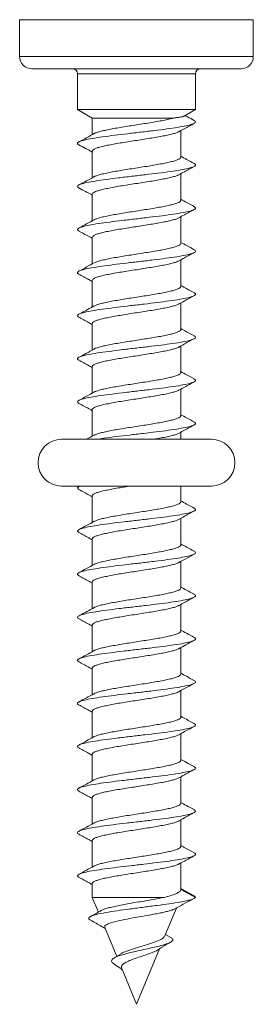
# Model space of a CAD drawing. Units: millimetres. Extents: x -1285 to 1414, y -1261 to 1289.
# Drawn here: x 86 to 95, y 49 to 89 of the extents above; entities that cross this region are included whole.
import ezdxf

# ---------------------------------------------------------------- set-up
doc = ezdxf.new("R2010")
doc.units = ezdxf.units.MM

msp = doc.modelspace()

# ---------------------------------------------------------------- linework, layer by layer
at = {"color": 7, "linetype": 'Continuous', "lineweight": 18}
for p, q in [((85.634, 89.492), (85.634, 87.996)), ((95.134, 89.492), (85.634, 89.492)), ((95.134, 87.996), (95.134, 89.492)), ((85.634, 87.996), (95.134, 87.996)), ((94.634, 87.496), (86.134, 87.496)), ((87.984, 87.296), (87.984, 85.842)), ((92.784, 87.296), (87.984, 87.296)), ((92.784, 85.842), (92.784, 87.296)), ((87.984, 85.842), (88.584, 85.496)), ((87.984, 85.842), (92.784, 85.842)), ((92.325, 85.577), (92.784, 85.842)), ((88.584, 85.496), (88.584, 84.822)), ((88.584, 85.496), (91.89, 85.496)), ((92.184, 83.907), (92.184, 84.986)), ((88.584, 84.151), (88.584, 83.072)), ((92.184, 82.158), (92.184, 83.236)), ((88.584, 82.401), (88.584, 81.322)), ((92.184, 80.408), (92.184, 81.486)), ((88.584, 80.651), (88.584, 79.572)), ((92.184, 78.657), (92.184, 79.736)), ((88.584, 78.901), (88.584, 77.822)), ((92.184, 76.908), (92.184, 77.986)), ((88.584, 77.151), (88.584, 76.072)), ((92.184, 75.158), (92.184, 76.236)), ((88.584, 75.401), (88.584, 74.322)), ((92.184, 73.407), (92.184, 74.486)), ((88.584, 73.651), (88.584, 72.572)), ((93.434, 72.446), (87.334, 72.446)), ((92.184, 72.446), (92.184, 72.736)), ((87.334, 70.546), (93.434, 70.546)), ((88.076, 70.546), (88.04, 70.527)), ((92.184, 69.907), (92.184, 70.546)), ((88.584, 70.151), (88.584, 69.072)), ((92.184, 68.157), (92.184, 69.236)), ((88.584, 68.401), (88.584, 67.322)), ((92.184, 66.408), (92.184, 67.486)), ((88.584, 66.651), (88.584, 65.569)), ((92.184, 64.657), (92.184, 65.736)), ((88.584, 64.901), (88.584, 63.822)), ((92.184, 62.907), (92.184, 63.986)), ((88.584, 63.151), (88.584, 62.072)), ((92.184, 61.158), (92.184, 62.241)), ((88.584, 61.401), (88.584, 60.322)), ((92.184, 59.407), (92.184, 60.486)), ((88.584, 59.651), (88.584, 58.572)), ((92.184, 57.657), (92.184, 58.736)), ((88.584, 57.901), (88.584, 56.822)), ((92.184, 55.908), (92.184, 56.986)), ((88.584, 56.151), (88.584, 55.072)), ((92.184, 54.157), (92.184, 55.236)), ((88.584, 54.401), (88.584, 53.841)), ((92.784, 53.841), (92.184, 54.154)), ((88.584, 53.841), (88.834, 53.239)), ((88.584, 53.841), (91.527, 53.841)), ((91.525, 52.249), (92.005, 53.408)), ((89.093, 52.614), (89.578, 51.442)), ((91.779, 52.21), (91.56, 52.335)), ((90.384, 49.496), (91.319, 51.752)), ((89.755, 51.551), (89.478, 51.381)), ((89.784, 50.945), (90.384, 49.496))]:
    msp.add_line(p, q, dxfattribs=at)
for centre, radius, start, end in [((86.134, 87.996), 0.5, 180, 270), ((94.634, 87.996), 0.5, 270, 0), ((87.784, 87.296), 0.2, 0, 90), ((92.984, 87.296), 0.2, 90, 180), ((87.334, 71.496), 0.95, 90, 270), ((93.434, 71.496), 0.95, 270, 90)]:
    msp.add_arc(centre, radius, start, end, dxfattribs=at)
for points, knots in [([(92.726, 85.403), (92.636, 85.451), (92.515, 85.516), (92.394, 85.582), (92.363, 85.599)], [0, 0, 0, 0, 0.744136, 1, 1, 1, 1]), ([(92.71, 85.403), (92.732, 85.394), (92.801, 85.363), (92.786, 85.31), (92.665, 85.246), (92.419, 85.182), (92.066, 85.118), (91.626, 85.054), (91.119, 84.99), (90.573, 84.926), (90.018, 84.862), (89.481, 84.798), (88.993, 84.733), (88.577, 84.669), (88.258, 84.605), (88.047, 84.541), (87.973, 84.477), (87.977, 84.432), (88.041, 84.408), (88.048, 84.406)], [0, 0, 0, 0, 0.029089, 0.093313, 0.157528, 0.221741, 0.28595, 0.350163, 0.414381, 0.47861, 0.542854, 0.60711, 0.671366, 0.735617, 0.799848, 0.86407, 0.928282, 0.992494, 1, 1, 1, 1]), ([(91.89, 85.496), (91.83, 85.48), (91.709, 85.448), (91.479, 85.401), (91.218, 85.354), (90.935, 85.306), (90.633, 85.258), (90.326, 85.211), (90.019, 85.163), (89.724, 85.116), (89.447, 85.068), (89.199, 85.021), (88.982, 84.973), (88.812, 84.926), (88.704, 84.889), (88.673, 84.868), (88.665, 84.863)], [0, 0, 0, 0, 0.074059, 0.150266, 0.224324, 0.300531, 0.374588, 0.450793, 0.524849, 0.601052, 0.675107, 0.751309, 0.825364, 0.901567, 0.975624, 1, 1, 1, 1]), ([(92.323, 85.58), (92.316, 85.575), (92.296, 85.562), (92.203, 85.542), (92.066, 85.518), (91.949, 85.503), (91.89, 85.496)], [0, 0, 0, 0, 0.175437, 0.487995, 0.741012, 1, 1, 1, 1]), ([(92.106, 84.943), (92.18, 84.984), (92.386, 85.098), (92.594, 85.209), (92.728, 85.281)], [0, 0, 0, 0, 0.358786, 1, 1, 1, 1]), ([(88.666, 84.867), (88.563, 84.81), (88.355, 84.696), (88.147, 84.584), (88.042, 84.527)], [0, 0, 0, 0, 0.497458, 1, 1, 1, 1]), ([(88.591, 84.151), (88.59, 84.159), (88.586, 84.183), (88.637, 84.222), (88.738, 84.27), (88.891, 84.318), (89.084, 84.365), (89.318, 84.413), (89.581, 84.46), (89.869, 84.508), (90.17, 84.555), (90.479, 84.603), (90.783, 84.65), (91.078, 84.698), (91.351, 84.745), (91.597, 84.793), (91.808, 84.84), (91.974, 84.888), (92.073, 84.923), (92.101, 84.942), (92.105, 84.945)], [0, 0, 0, 0, 0.030779, 0.089814, 0.15056, 0.209594, 0.270339, 0.329371, 0.390115, 0.449146, 0.509889, 0.568922, 0.629664, 0.688698, 0.749443, 0.808478, 0.869224, 0.928259, 0.989006, 1, 1, 1, 1]), ([(88.041, 84.406), (88.129, 84.36), (88.251, 84.295), (88.425, 84.203), (88.518, 84.153), (88.568, 84.125), (88.584, 84.115)], [0, 0, 0, 0, 0.522382, 0.729443, 0.909964, 1, 1, 1, 1]), ([(92.723, 83.651), (92.73, 83.649), (92.793, 83.625), (92.795, 83.58), (92.719, 83.516), (92.506, 83.452), (92.186, 83.388), (91.768, 83.324), (91.279, 83.259), (90.742, 83.195), (90.186, 83.131), (89.641, 83.067), (89.135, 83.003), (88.696, 82.939), (88.344, 82.875), (88.1, 82.811), (87.982, 82.747), (87.968, 82.695), (88.038, 82.664), (88.059, 82.655)], [0, 0, 0, 0, 0.007123, 0.071414, 0.135711, 0.200016, 0.264335, 0.328671, 0.393013, 0.457341, 0.521659, 0.585962, 0.650259, 0.714549, 0.778841, 0.843133, 0.907433, 0.971742, 1, 1, 1, 1]), ([(92.178, 83.907), (92.179, 83.898), (92.181, 83.873), (92.126, 83.832), (92.021, 83.785), (91.864, 83.737), (91.667, 83.69), (91.431, 83.642), (91.166, 83.595), (90.876, 83.547), (90.575, 83.499), (90.265, 83.452), (89.962, 83.404), (89.668, 83.357), (89.397, 83.309), (89.153, 83.261), (88.946, 83.214), (88.784, 83.166), (88.689, 83.133), (88.664, 83.114), (88.661, 83.112)], [0, 0, 0, 0, 0.035431, 0.094388, 0.155055, 0.214011, 0.274677, 0.333632, 0.394297, 0.45325, 0.513915, 0.57287, 0.633535, 0.692492, 0.753159, 0.812116, 0.872784, 0.931742, 0.99241, 1, 1, 1, 1]), ([(92.73, 83.651), (92.626, 83.707), (92.443, 83.805), (92.262, 83.904), (92.184, 83.947)], [0, 0, 0, 0, 0.568278, 1, 1, 1, 1]), ([(88.59, 82.401), (88.588, 82.405), (88.582, 82.426), (88.623, 82.463), (88.715, 82.511), (88.857, 82.558), (89.045, 82.606), (89.27, 82.653), (89.529, 82.701), (89.811, 82.749), (90.112, 82.796), (90.418, 82.843), (90.726, 82.891), (91.022, 82.938), (91.301, 82.986), (91.552, 83.034), (91.771, 83.081), (91.945, 83.129), (92.058, 83.166), (92.093, 83.188), (92.102, 83.195)], [0, 0, 0, 0, 0.018374, 0.079118, 0.138151, 0.198897, 0.25793, 0.318676, 0.37771, 0.438454, 0.497488, 0.558232, 0.617264, 0.678008, 0.737038, 0.797781, 0.856811, 0.917553, 0.976585, 1, 1, 1, 1]), ([(92.104, 83.191), (92.179, 83.233), (92.387, 83.348), (92.596, 83.46), (92.73, 83.532)], [0, 0, 0, 0, 0.360961, 1, 1, 1, 1]), ([(88.666, 83.117), (88.563, 83.06), (88.356, 82.946), (88.147, 82.834), (88.042, 82.778)], [0, 0, 0, 0, 0.497474, 1, 1, 1, 1]), ([(88.041, 82.656), (88.132, 82.608), (88.258, 82.542), (88.441, 82.446), (88.53, 82.398), (88.574, 82.373), (88.584, 82.367)], [0, 0, 0, 0, 0.552337, 0.76375, 0.943611, 1, 1, 1, 1]), ([(92.18, 82.158), (92.179, 82.145), (92.176, 82.117), (92.11, 82.073), (91.993, 82.026), (91.83, 81.978), (91.624, 81.93), (91.383, 81.883), (91.111, 81.835), (90.82, 81.788), (90.514, 81.74), (90.208, 81.693), (89.903, 81.645), (89.615, 81.597), (89.347, 81.55), (89.111, 81.503), (88.911, 81.455), (88.755, 81.408), (88.69, 81.377), (88.659, 81.362)], [0, 0, 0, 0, 0.046096, 0.106743, 0.165681, 0.226328, 0.285268, 0.345917, 0.404858, 0.465509, 0.52445, 0.585102, 0.644043, 0.704693, 0.763634, 0.824284, 0.883223, 0.943872, 1, 1, 1, 1]), ([(92.733, 81.899), (92.629, 81.955), (92.445, 82.054), (92.263, 82.154), (92.184, 82.197)], [0, 0, 0, 0, 0.566713, 1, 1, 1, 1]), ([(92.722, 81.899), (92.748, 81.883), (92.81, 81.845), (92.754, 81.785), (92.584, 81.721), (92.294, 81.657), (91.905, 81.593), (91.435, 81.529), (90.91, 81.465), (90.357, 81.401), (89.806, 81.337), (89.285, 81.273), (88.822, 81.209), (88.442, 81.145), (88.162, 81.08), (88.005, 81.016), (87.96, 80.958), (88.026, 80.921), (88.053, 80.906)], [0, 0, 0, 0, 0.050286, 0.114829, 0.179372, 0.243893, 0.308404, 0.372903, 0.437399, 0.501891, 0.566387, 0.630887, 0.695397, 0.759921, 0.824458, 0.888999, 0.953536, 1, 1, 1, 1]), ([(92.105, 81.442), (92.18, 81.484), (92.388, 81.599), (92.598, 81.711), (92.732, 81.783)], [0, 0, 0, 0, 0.360447, 1, 1, 1, 1]), ([(88.665, 81.366), (88.562, 81.31), (88.356, 81.196), (88.148, 81.084), (88.043, 81.028)], [0, 0, 0, 0, 0.4976129, 1, 1, 1, 1]), ([(88.587, 80.651), (88.586, 80.653), (88.578, 80.67), (88.612, 80.704), (88.692, 80.751), (88.827, 80.799), (89.005, 80.847), (89.224, 80.894), (89.476, 80.942), (89.756, 80.989), (90.052, 81.037), (90.36, 81.085), (90.666, 81.132), (90.967, 81.18), (91.248, 81.227), (91.507, 81.275), (91.731, 81.322), (91.916, 81.37), (92.043, 81.411), (92.087, 81.436), (92.104, 81.445)], [0, 0, 0, 0, 0.007694, 0.066683, 0.127383, 0.186371, 0.247069, 0.306057, 0.366757, 0.425747, 0.486448, 0.545439, 0.606141, 0.665133, 0.725835, 0.784826, 0.845527, 0.904517, 0.965217, 1, 1, 1, 1]), ([(88.04, 80.906), (88.189, 80.827), (88.371, 80.729), (88.552, 80.629), (88.584, 80.611)], [0, 0, 0, 0, 0.817889, 1, 1, 1, 1]), ([(92.183, 80.408), (92.179, 80.392), (92.17, 80.361), (92.091, 80.314), (91.966, 80.266), (91.793, 80.219), (91.581, 80.171), (91.332, 80.124), (91.057, 80.076), (90.761, 80.028), (90.456, 79.981), (90.147, 79.933), (89.847, 79.886), (89.56, 79.838), (89.3, 79.791), (89.069, 79.743), (88.879, 79.696), (88.738, 79.652), (88.686, 79.624), (88.663, 79.612)], [0, 0, 0, 0, 0.0584492, 0.1173885, 0.1780368, 0.2369759, 0.2976245, 0.3565635, 0.417212, 0.4761498, 0.536797, 0.5957334, 0.6563785, 0.7153148, 0.7759594, 0.8348961, 0.8955414, 0.9544796, 1, 1, 1, 1]), ([(92.735, 80.148), (92.63, 80.204), (92.446, 80.303), (92.264, 80.404), (92.184, 80.447)], [0, 0, 0, 0, 0.566122, 1, 1, 1, 1]), ([(92.718, 80.149), (92.739, 80.139), (92.804, 80.108), (92.781, 80.055), (92.65, 79.991), (92.394, 79.927), (92.034, 79.863), (91.586, 79.799), (91.075, 79.735), (90.528, 79.671), (89.973, 79.606), (89.439, 79.542), (88.956, 79.478), (88.547, 79.414), (88.237, 79.35), (88.035, 79.286), (87.973, 79.222), (87.979, 79.179), (88.04, 79.157), (88.041, 79.157)], [0, 0, 0, 0, 0.029755, 0.094351, 0.15894, 0.223528, 0.288115, 0.352708, 0.417306, 0.481919, 0.54655, 0.611189, 0.675815, 0.740432, 0.805034, 0.869628, 0.934215, 0.998803, 1, 1, 1, 1]), ([(92.108, 79.694), (92.183, 79.735), (92.391, 79.85), (92.6, 79.963), (92.734, 80.035)], [0, 0, 0, 0, 0.358643, 1, 1, 1, 1]), ([(88.665, 79.616), (88.562, 79.56), (88.356, 79.446), (88.148, 79.335), (88.044, 79.278)], [0, 0, 0, 0, 0.497757, 1, 1, 1, 1]), ([(88.586, 78.901), (88.59, 78.916), (88.597, 78.946), (88.674, 78.993), (88.796, 79.04), (88.968, 79.088), (89.178, 79.135), (89.426, 79.183), (89.699, 79.23), (89.995, 79.278), (90.299, 79.325), (90.609, 79.373), (90.909, 79.42), (91.197, 79.468), (91.458, 79.515), (91.691, 79.563), (91.883, 79.61), (92.027, 79.655), (92.082, 79.683), (92.107, 79.696)], [0, 0, 0, 0, 0.055962, 0.114884, 0.175516, 0.234437, 0.295068, 0.353988, 0.414618, 0.473537, 0.534164, 0.593084, 0.653713, 0.712633, 0.773263, 0.832186, 0.892817, 0.95174, 1, 1, 1, 1]), ([(88.04, 79.157), (88.173, 79.085), (88.355, 78.987), (88.536, 78.887), (88.584, 78.861)], [0, 0, 0, 0, 0.731304, 1, 1, 1, 1]), ([(92.728, 78.398), (92.736, 78.395), (92.797, 78.37), (92.793, 78.325), (92.706, 78.261), (92.484, 78.196), (92.155, 78.132), (91.731, 78.068), (91.237, 78.004), (90.697, 77.94), (90.141, 77.876), (89.599, 77.812), (89.097, 77.748), (88.664, 77.684), (88.32, 77.62), (88.085, 77.556), (87.978, 77.492), (87.97, 77.442), (88.038, 77.413), (88.055, 77.406)], [0, 0, 0, 0, 0.009064, 0.073666, 0.138277, 0.202898, 0.267533, 0.332181, 0.396831, 0.461462, 0.526079, 0.590686, 0.65529, 0.719888, 0.784489, 0.849093, 0.913708, 0.978334, 1, 1, 1, 1]), ([(92.181, 78.657), (92.182, 78.655), (92.19, 78.636), (92.154, 78.602), (92.072, 78.555), (91.935, 78.507), (91.756, 78.46), (91.534, 78.412), (91.282, 78.365), (91.001, 78.317), (90.704, 78.27), (90.396, 78.222), (90.09, 78.175), (89.789, 78.127), (89.509, 78.079), (89.252, 78.032), (89.029, 77.984), (88.846, 77.937), (88.721, 77.896), (88.678, 77.871), (88.663, 77.862)], [0, 0, 0, 0, 0.0101514, 0.0690431, 0.1296424, 0.1885334, 0.2491312, 0.3080204, 0.3686184, 0.4275063, 0.4881028, 0.5469928, 0.60759, 0.666482, 0.7270817, 0.7859738, 0.8465744, 0.9054664, 0.9660664, 1, 1, 1, 1]), ([(92.736, 78.397), (92.631, 78.454), (92.447, 78.553), (92.264, 78.653), (92.184, 78.697)], [0, 0, 0, 0, 0.566692, 1, 1, 1, 1]), ([(92.114, 77.946), (92.187, 77.987), (92.394, 78.102), (92.602, 78.214), (92.736, 78.286)], [0, 0, 0, 0, 0.3561, 1, 1, 1, 1]), ([(88.664, 77.866), (88.574, 77.816), (88.368, 77.703), (88.16, 77.591), (88.043, 77.528)], [0, 0, 0, 0, 0.437145, 1, 1, 1, 1]), ([(88.589, 77.151), (88.59, 77.162), (88.592, 77.19), (88.655, 77.233), (88.769, 77.281), (88.931, 77.328), (89.136, 77.376), (89.375, 77.423), (89.646, 77.471), (89.936, 77.519), (90.241, 77.566), (90.548, 77.614), (90.853, 77.661), (91.142, 77.709), (91.411, 77.756), (91.648, 77.803), (91.851, 77.851), (92.005, 77.899), (92.092, 77.931), (92.112, 77.947), (92.113, 77.947)], [0, 0, 0, 0, 0.043521, 0.104043, 0.162861, 0.223385, 0.282205, 0.342729, 0.401548, 0.462072, 0.52089, 0.581413, 0.64023, 0.700753, 0.759568, 0.82009, 0.878905, 0.939426, 0.998242, 1, 1, 1, 1]), ([(88.04, 77.406), (88.173, 77.335), (88.356, 77.237), (88.536, 77.137), (88.584, 77.111)], [0, 0, 0, 0, 0.730906, 1, 1, 1, 1]), ([(92.179, 76.908), (92.18, 76.902), (92.186, 76.881), (92.143, 76.843), (92.049, 76.796), (91.905, 76.748), (91.715, 76.7), (91.489, 76.653), (91.228, 76.605), (90.946, 76.558), (90.644, 76.51), (90.338, 76.463), (90.03, 76.415), (89.735, 76.368), (89.456, 76.32), (89.207, 76.273), (88.99, 76.225), (88.817, 76.178), (88.706, 76.14), (88.672, 76.118), (88.662, 76.111)], [0, 0, 0, 0, 0.020796, 0.081343, 0.140183, 0.200729, 0.259571, 0.320118, 0.378961, 0.439512, 0.498354, 0.558904, 0.617748, 0.678297, 0.737139, 0.797688, 0.856529, 0.917076, 0.975916, 1, 1, 1, 1]), ([(92.737, 76.647), (92.632, 76.703), (92.448, 76.802), (92.264, 76.903), (92.184, 76.947)], [0, 0, 0, 0, 0.566637, 1, 1, 1, 1]), ([(92.727, 76.647), (92.753, 76.629), (92.81, 76.59), (92.744, 76.53), (92.565, 76.466), (92.266, 76.402), (91.869, 76.338), (91.394, 76.274), (90.866, 76.21), (90.312, 76.146), (89.762, 76.082), (89.245, 76.018), (88.787, 75.953), (88.415, 75.889), (88.144, 75.825), (87.998, 75.761), (87.962, 75.704), (88.03, 75.669), (88.056, 75.655)], [0, 0, 0, 0, 0.053135, 0.117795, 0.18245, 0.247085, 0.31171, 0.376326, 0.440941, 0.505554, 0.570172, 0.634796, 0.699434, 0.764089, 0.828752, 0.893408, 0.958055, 1, 1, 1, 1]), ([(92.112, 76.196), (92.186, 76.237), (92.394, 76.352), (92.602, 76.464), (92.736, 76.536)], [0, 0, 0, 0, 0.359049, 1, 1, 1, 1]), ([(88.662, 76.115), (88.552, 76.054), (88.346, 75.941), (88.138, 75.829), (88.042, 75.778)], [0, 0, 0, 0, 0.5359958, 1, 1, 1, 1]), ([(88.591, 75.401), (88.59, 75.409), (88.587, 75.434), (88.64, 75.474), (88.743, 75.521), (88.897, 75.569), (89.092, 75.616), (89.327, 75.664), (89.591, 75.712), (89.88, 75.759), (90.181, 75.807), (90.49, 75.855), (90.794, 75.902), (91.089, 75.95), (91.361, 75.997), (91.606, 76.045), (91.815, 76.092), (91.98, 76.14), (92.078, 76.175), (92.106, 76.195), (92.111, 76.198)], [0, 0, 0, 0, 0.03285, 0.091623, 0.1521, 0.210872, 0.271348, 0.330121, 0.390598, 0.449371, 0.50985, 0.568625, 0.629106, 0.687881, 0.748361, 0.807135, 0.867615, 0.926388, 0.986866, 1, 1, 1, 1]), ([(88.041, 75.656), (88.174, 75.584), (88.356, 75.487), (88.536, 75.387), (88.584, 75.361)], [0, 0, 0, 0, 0.731882, 1, 1, 1, 1]), ([(92.737, 74.897), (92.633, 74.953), (92.448, 75.052), (92.264, 75.153), (92.184, 75.197)], [0, 0, 0, 0, 0.567333, 1, 1, 1, 1]), ([(92.721, 74.897), (92.743, 74.886), (92.806, 74.854), (92.775, 74.8), (92.633, 74.736), (92.369, 74.672), (92, 74.608), (91.547, 74.543), (91.032, 74.479), (90.483, 74.415), (89.928, 74.351), (89.397, 74.287), (88.919, 74.223), (88.518, 74.159), (88.216, 74.095), (88.029, 74.031), (87.959, 73.968), (88.016, 73.926), (88.045, 73.905)], [0, 0, 0, 0, 0.033397, 0.09801, 0.162617, 0.227225, 0.291834, 0.356451, 0.421076, 0.485717, 0.550373, 0.615031, 0.679671, 0.7443, 0.808916, 0.873528, 0.938134, 1, 1, 1, 1]), ([(92.178, 75.158), (92.179, 75.149), (92.182, 75.124), (92.128, 75.084), (92.025, 75.036), (91.871, 74.989), (91.675, 74.941), (91.44, 74.893), (91.177, 74.846), (90.887, 74.798), (90.586, 74.751), (90.277, 74.703), (89.973, 74.656), (89.678, 74.609), (89.407, 74.561), (89.162, 74.513), (88.953, 74.466), (88.789, 74.418), (88.691, 74.383), (88.664, 74.364), (88.659, 74.361)], [0, 0, 0, 0, 0.0331538, 0.0919972, 0.1525472, 0.2113904, 0.2719393, 0.3307822, 0.3913317, 0.4501728, 0.5107211, 0.5695627, 0.630109, 0.6889486, 0.7494938, 0.8083345, 0.8688818, 0.9277237, 0.9882728, 1, 1, 1, 1]), ([(88.59, 73.651), (88.589, 73.656), (88.582, 73.678), (88.625, 73.715), (88.719, 73.763), (88.863, 73.81), (89.052, 73.858), (89.279, 73.905), (89.539, 73.953), (89.822, 74), (90.123, 74.048), (90.43, 74.095), (90.738, 74.143), (91.032, 74.19), (91.311, 74.238), (91.56, 74.285), (91.778, 74.333), (91.951, 74.38), (92.064, 74.419), (92.099, 74.442), (92.11, 74.449)], [0, 0, 0, 0, 0.020474, 0.080894, 0.139611, 0.200031, 0.258747, 0.319166, 0.377881, 0.438298, 0.497012, 0.557428, 0.616142, 0.676559, 0.735274, 0.795692, 0.854409, 0.914828, 0.973546, 1, 1, 1, 1]), ([(92.112, 74.446), (92.187, 74.487), (92.394, 74.602), (92.603, 74.714), (92.737, 74.786)], [0, 0, 0, 0, 0.360961, 1, 1, 1, 1]), ([(88.663, 74.365), (88.56, 74.309), (88.353, 74.195), (88.145, 74.083), (88.041, 74.027)], [0, 0, 0, 0, 0.49772, 1, 1, 1, 1]), ([(88.042, 73.905), (88.158, 73.843), (88.339, 73.746), (88.519, 73.647), (88.584, 73.61)], [0, 0, 0, 0, 0.636378, 1, 1, 1, 1]), ([(92.179, 73.407), (92.179, 73.396), (92.177, 73.368), (92.113, 73.325), (91.999, 73.277), (91.837, 73.23), (91.632, 73.182), (91.392, 73.135), (91.121, 73.087), (90.831, 73.04), (90.526, 72.992), (90.219, 72.945), (89.914, 72.897), (89.625, 72.849), (89.356, 72.802), (89.12, 72.754), (88.916, 72.706), (88.764, 72.659), (88.676, 72.627), (88.656, 72.611), (88.656, 72.611)], [0, 0, 0, 0, 0.043822, 0.1043807, 0.1632319, 0.2237889, 0.2826388, 0.3431948, 0.4020452, 0.4626004, 0.5214518, 0.5820081, 0.6408617, 0.7014199, 0.7602736, 0.8208321, 0.8796849, 0.9402446, 0.9990968, 1, 1, 1, 1]), ([(92.737, 73.147), (92.632, 73.204), (92.447, 73.303), (92.263, 73.404), (92.184, 73.447)], [0, 0, 0, 0, 0.569698, 1, 1, 1, 1]), ([(92.726, 73.147), (92.737, 73.143), (92.8, 73.117), (92.791, 73.069), (92.693, 73.005), (92.461, 72.941), (92.124, 72.877), (91.693, 72.813), (91.194, 72.749), (90.652, 72.685), (90.096, 72.621), (89.558, 72.557), (89.098, 72.498), (88.861, 72.461), (88.762, 72.446)], [0, 0, 0, 0, 0.019722, 0.111064, 0.202423, 0.293801, 0.385196, 0.476598, 0.567995, 0.659364, 0.750716, 0.842056, 0.933393, 1, 1, 1, 1]), ([(92.114, 72.697), (92.189, 72.738), (92.396, 72.853), (92.604, 72.965), (92.737, 73.036)], [0, 0, 0, 0, 0.360776, 1, 1, 1, 1]), ([(88.663, 72.615), (88.56, 72.559), (88.457, 72.502), (88.354, 72.446), (88.354, 72.446)], [0, 0, 0, 0, 0.999207, 1, 1, 1, 1]), ([(91.061, 72.446), (91.127, 72.457), (91.287, 72.484), (91.515, 72.526), (91.739, 72.574), (91.922, 72.622), (92.05, 72.663), (92.095, 72.69), (92.113, 72.7)], [0, 0, 0, 0, 0.130696, 0.315234, 0.505123, 0.689656, 0.879541, 1, 1, 1, 1]), ([(88.096, 70.546), (88.063, 70.533), (87.978, 70.498), (87.965, 70.451), (88.034, 70.417), (88.059, 70.404)], [0, 0, 0, 0, 0.282684, 0.735177, 1, 1, 1, 1]), ([(88.044, 70.405), (88.192, 70.325), (88.373, 70.228), (88.552, 70.129), (88.584, 70.111)], [0, 0, 0, 0, 0.820027, 1, 1, 1, 1]), ([(88.585, 70.151), (88.59, 70.166), (88.598, 70.197), (88.677, 70.244), (88.802, 70.292), (88.975, 70.339), (89.187, 70.386), (89.436, 70.434), (89.71, 70.482), (89.941, 70.519), (90.077, 70.54), (90.113, 70.546)], [0, 0, 0, 0, 0.1170477, 0.2356103, 0.3576109, 0.4761719, 0.59817, 0.7167327, 0.8387312, 0.9572975, 1, 1, 1, 1]), ([(92.719, 69.648), (92.744, 69.635), (92.807, 69.601), (92.768, 69.545), (92.616, 69.481), (92.343, 69.416), (91.966, 69.352), (91.507, 69.288), (90.988, 69.224), (90.437, 69.16), (89.884, 69.096), (89.356, 69.032), (88.884, 68.968), (88.49, 68.904), (88.196, 68.84), (88.019, 68.776), (87.959, 68.714), (88.021, 68.673), (88.05, 68.654)], [0, 0, 0, 0, 0.040074, 0.104528, 0.168977, 0.233428, 0.297882, 0.362347, 0.426825, 0.491314, 0.555813, 0.62031, 0.684785, 0.74925, 0.813704, 0.878156, 0.942605, 1, 1, 1, 1]), ([(92.181, 69.907), (92.182, 69.905), (92.191, 69.888), (92.156, 69.854), (92.076, 69.806), (91.941, 69.759), (91.763, 69.711), (91.543, 69.663), (91.292, 69.616), (91.011, 69.569), (90.715, 69.521), (90.407, 69.474), (90.101, 69.426), (89.8, 69.378), (89.519, 69.331), (89.261, 69.283), (89.037, 69.236), (88.852, 69.188), (88.724, 69.147), (88.679, 69.121), (88.662, 69.112)], [0, 0, 0, 0, 0.007944, 0.066822, 0.127407, 0.186285, 0.246871, 0.305748, 0.366333, 0.425209, 0.485793, 0.544668, 0.605251, 0.664125, 0.724708, 0.783583, 0.844166, 0.903044, 0.963628, 1, 1, 1, 1]), ([(92.735, 69.648), (92.63, 69.705), (92.446, 69.804), (92.263, 69.904), (92.184, 69.947)], [0, 0, 0, 0, 0.573023, 1, 1, 1, 1]), ([(88.589, 68.401), (88.59, 68.413), (88.593, 68.441), (88.659, 68.485), (88.775, 68.533), (88.938, 68.58), (89.144, 68.628), (89.385, 68.675), (89.656, 68.723), (89.947, 68.77), (90.253, 68.818), (90.56, 68.865), (90.864, 68.913), (91.152, 68.96), (91.421, 69.008), (91.656, 69.055), (91.858, 69.103), (92.01, 69.151), (92.096, 69.183), (92.116, 69.199), (92.117, 69.2)], [0, 0, 0, 0, 0.045568, 0.105889, 0.164512, 0.224833, 0.283454, 0.343775, 0.402394, 0.462713, 0.521332, 0.581651, 0.640269, 0.700588, 0.759208, 0.819527, 0.878149, 0.93847, 0.997091, 1, 1, 1, 1]), ([(92.118, 69.199), (92.191, 69.24), (92.396, 69.353), (92.602, 69.464), (92.735, 69.535)], [0, 0, 0, 0, 0.357186, 1, 1, 1, 1]), ([(88.663, 69.115), (88.56, 69.059), (88.353, 68.945), (88.144, 68.833), (88.04, 68.776)], [0, 0, 0, 0, 0.497508, 1, 1, 1, 1]), ([(88.044, 68.655), (88.177, 68.583), (88.358, 68.486), (88.537, 68.387), (88.584, 68.361)], [0, 0, 0, 0, 0.733965, 1, 1, 1, 1]), ([(92.179, 68.157), (92.18, 68.152), (92.187, 68.131), (92.145, 68.095), (92.054, 68.047), (91.911, 68), (91.723, 67.952), (91.498, 67.905), (91.238, 67.857), (90.956, 67.81), (90.655, 67.762), (90.349, 67.715), (90.041, 67.667), (89.746, 67.619), (89.466, 67.572), (89.216, 67.524), (88.997, 67.476), (88.823, 67.429), (88.709, 67.391), (88.674, 67.369), (88.663, 67.362)], [0, 0, 0, 0, 0.018614, 0.079233, 0.138144, 0.198764, 0.257673, 0.31829, 0.377199, 0.437817, 0.496727, 0.557347, 0.616259, 0.676879, 0.735791, 0.796412, 0.855325, 0.915946, 0.974858, 1, 1, 1, 1]), ([(92.733, 67.899), (92.627, 67.956), (92.444, 68.054), (92.262, 68.155), (92.184, 68.197)], [0, 0, 0, 0, 0.575863, 1, 1, 1, 1]), ([(92.718, 67.9), (92.735, 67.893), (92.801, 67.864), (92.788, 67.814), (92.678, 67.75), (92.437, 67.686), (92.092, 67.622), (91.654, 67.558), (91.151, 67.494), (90.607, 67.43), (90.051, 67.366), (89.514, 67.302), (89.021, 67.237), (88.601, 67.173), (88.275, 67.109), (88.058, 67.045), (87.973, 66.981), (87.976, 66.934), (88.042, 66.909), (88.053, 66.905)], [0, 0, 0, 0, 0.021362, 0.085774, 0.150201, 0.214644, 0.279096, 0.343541, 0.407977, 0.472396, 0.536807, 0.60121, 0.665614, 0.730017, 0.794426, 0.858843, 0.923274, 0.987722, 1, 1, 1, 1]), ([(92.115, 67.447), (92.189, 67.488), (92.379, 67.594), (92.572, 67.697), (92.69, 67.761)], [0, 0, 0, 0, 0.3872723, 1, 1, 1, 1]), ([(88.664, 67.366), (88.561, 67.309), (88.354, 67.195), (88.145, 67.083), (88.04, 67.027)], [0, 0, 0, 0, 0.497442, 1, 1, 1, 1]), ([(88.591, 66.651), (88.59, 66.66), (88.588, 66.685), (88.643, 66.726), (88.748, 66.773), (88.904, 66.821), (89.1, 66.868), (89.337, 66.916), (89.601, 66.964), (89.891, 67.011), (90.192, 67.058), (90.502, 67.106), (90.805, 67.154), (91.099, 67.201), (91.37, 67.249), (91.614, 67.296), (91.822, 67.344), (91.985, 67.392), (92.082, 67.427), (92.109, 67.446), (92.114, 67.45)], [0, 0, 0, 0, 0.034965, 0.093598, 0.153931, 0.212567, 0.272903, 0.331538, 0.391874, 0.450511, 0.510847, 0.569482, 0.629818, 0.688451, 0.748787, 0.80742, 0.867752, 0.926385, 0.986718, 1, 1, 1, 1]), ([(88.043, 66.905), (88.176, 66.834), (88.357, 66.736), (88.537, 66.637), (88.584, 66.611)], [0, 0, 0, 0, 0.734068, 1, 1, 1, 1]), ([(92.178, 66.408), (92.179, 66.399), (92.182, 66.376), (92.131, 66.336), (92.03, 66.288), (91.877, 66.241), (91.683, 66.193), (91.449, 66.145), (91.187, 66.098), (90.898, 66.05), (90.598, 66.003), (90.288, 65.955), (89.984, 65.908), (89.689, 65.86), (89.417, 65.813), (89.17, 65.765), (88.96, 65.718), (88.794, 65.67), (88.693, 65.634), (88.664, 65.614), (88.659, 65.61)], [0, 0, 0, 0, 0.0309221, 0.0896991, 0.1501801, 0.2089592, 0.2694431, 0.3282229, 0.3887078, 0.447488, 0.5079726, 0.5667523, 0.6272362, 0.6860153, 0.7464989, 0.8052768, 0.8657581, 0.9245349, 0.9850165, 1, 1, 1, 1]), ([(92.73, 66.151), (92.625, 66.207), (92.443, 66.305), (92.261, 66.405), (92.184, 66.447)], [0, 0, 0, 0, 0.577182, 1, 1, 1, 1]), ([(92.727, 66.151), (92.73, 66.15), (92.791, 66.127), (92.796, 66.084), (92.727, 66.02), (92.523, 65.956), (92.208, 65.892), (91.797, 65.827), (91.311, 65.763), (90.777, 65.699), (90.222, 65.635), (89.675, 65.571), (89.166, 65.507), (88.72, 65.443), (88.364, 65.379), (88.111, 65.315), (87.986, 65.251), (87.966, 65.197), (88.035, 65.166), (88.058, 65.155)], [0, 0, 0, 0, 0.002783, 0.067197, 0.131593, 0.195976, 0.260348, 0.324714, 0.389076, 0.453441, 0.517807, 0.582182, 0.646569, 0.71097, 0.775381, 0.839792, 0.904183, 0.968562, 1, 1, 1, 1]), ([(92.113, 65.696), (92.187, 65.737), (92.391, 65.85), (92.598, 65.962), (92.731, 66.033)], [0, 0, 0, 0, 0.362054, 1, 1, 1, 1]), ([(88.659, 65.613), (88.649, 65.607), (88.628, 65.596), (88.583, 65.568), (88.524, 65.534), (88.451, 65.493), (88.364, 65.446), (88.214, 65.368), (88.114, 65.315), (88.041, 65.277)], [0, 0, 0, 0, 0.112079, 0.211448, 0.304457, 0.400484, 0.509981, 0.6421, 1, 1, 1, 1]), ([(88.59, 64.901), (88.589, 64.907), (88.583, 64.929), (88.628, 64.967), (88.724, 65.014), (88.869, 65.062), (89.06, 65.109), (89.288, 65.157), (89.549, 65.205), (89.833, 65.252), (90.135, 65.3), (90.441, 65.347), (90.749, 65.395), (91.043, 65.442), (91.321, 65.49), (91.569, 65.537), (91.785, 65.585), (91.956, 65.632), (92.067, 65.671), (92.101, 65.693), (92.111, 65.7)], [0, 0, 0, 0, 0.022659, 0.08303, 0.141698, 0.202067, 0.260734, 0.321102, 0.379769, 0.440138, 0.498807, 0.559177, 0.617846, 0.678219, 0.736889, 0.79726, 0.85593, 0.916302, 0.974971, 1, 1, 1, 1]), ([(88.041, 65.156), (88.175, 65.084), (88.357, 64.987), (88.537, 64.887), (88.584, 64.861)], [0, 0, 0, 0, 0.734316, 1, 1, 1, 1]), ([(92.716, 64.402), (92.744, 64.386), (92.808, 64.348), (92.761, 64.289), (92.598, 64.225), (92.316, 64.161), (91.932, 64.097), (91.467, 64.033), (90.944, 63.969), (90.392, 63.905), (89.839, 63.841), (89.315, 63.777), (88.848, 63.713), (88.462, 63.648), (88.177, 63.584), (88.01, 63.52), (87.96, 63.461), (88.024, 63.423), (88.052, 63.406)], [0, 0, 0, 0, 0.049125, 0.113407, 0.177688, 0.241972, 0.306261, 0.370563, 0.434882, 0.49921, 0.563534, 0.627851, 0.692151, 0.756441, 0.820723, 0.885005, 0.949286, 1, 1, 1, 1]), ([(92.179, 64.657), (92.179, 64.646), (92.178, 64.619), (92.116, 64.577), (92.004, 64.529), (91.844, 64.482), (91.64, 64.434), (91.402, 64.386), (91.132, 64.339), (90.842, 64.291), (90.537, 64.244), (90.23, 64.196), (89.925, 64.148), (89.636, 64.101), (89.366, 64.053), (89.128, 64.006), (88.923, 63.958), (88.768, 63.911), (88.677, 63.877), (88.655, 63.86), (88.653, 63.858)], [0, 0, 0, 0, 0.041443, 0.101752, 0.160362, 0.220672, 0.27928, 0.33959, 0.398197, 0.458505, 0.517111, 0.577418, 0.636023, 0.69633, 0.754937, 0.815244, 0.873852, 0.934162, 0.992771, 1, 1, 1, 1]), ([(92.728, 64.402), (92.623, 64.459), (92.441, 64.556), (92.26, 64.655), (92.184, 64.697)], [0, 0, 0, 0, 0.578059, 1, 1, 1, 1]), ([(92.113, 63.946), (92.203, 63.996), (92.407, 64.109), (92.613, 64.219), (92.727, 64.281)], [0, 0, 0, 0, 0.443384, 1, 1, 1, 1]), ([(88.657, 63.862), (88.555, 63.806), (88.351, 63.694), (88.144, 63.583), (88.041, 63.527)], [0, 0, 0, 0, 0.498201, 1, 1, 1, 1]), ([(88.589, 63.151), (88.587, 63.154), (88.579, 63.173), (88.616, 63.208), (88.7, 63.255), (88.839, 63.303), (89.019, 63.35), (89.242, 63.398), (89.496, 63.445), (89.778, 63.493), (90.074, 63.54), (90.383, 63.588), (90.689, 63.635), (90.989, 63.683), (91.268, 63.73), (91.524, 63.778), (91.746, 63.825), (91.928, 63.873), (92.052, 63.914), (92.095, 63.94), (92.111, 63.949)], [0, 0, 0, 0, 0.012037, 0.070734, 0.131133, 0.18983, 0.25023, 0.308926, 0.369325, 0.428019, 0.488417, 0.54711, 0.607506, 0.6662, 0.726596, 0.78529, 0.845687, 0.904384, 0.964783, 1, 1, 1, 1]), ([(88.041, 63.406), (88.174, 63.334), (88.356, 63.237), (88.536, 63.137), (88.584, 63.111)], [0, 0, 0, 0, 0.734338, 1, 1, 1, 1]), ([(92.182, 62.907), (92.179, 62.893), (92.172, 62.863), (92.098, 62.817), (91.977, 62.77), (91.807, 62.722), (91.598, 62.675), (91.351, 62.627), (91.079, 62.58), (90.783, 62.532), (90.479, 62.485), (90.17, 62.437), (89.869, 62.39), (89.581, 62.342), (89.318, 62.295), (89.084, 62.247), (88.891, 62.199), (88.739, 62.153), (88.679, 62.122), (88.65, 62.107)], [0, 0, 0, 0, 0.053681, 0.112212, 0.17244, 0.230971, 0.291198, 0.349728, 0.409954, 0.468487, 0.528716, 0.587249, 0.64748, 0.706012, 0.766244, 0.824777, 0.885007, 0.94354, 1, 1, 1, 1]), ([(92.727, 62.652), (92.622, 62.709), (92.441, 62.806), (92.26, 62.905), (92.184, 62.947)], [0, 0, 0, 0, 0.578047, 1, 1, 1, 1]), ([(92.711, 62.653), (92.733, 62.643), (92.802, 62.612), (92.784, 62.559), (92.663, 62.495), (92.413, 62.431), (92.059, 62.367), (91.616, 62.303), (91.108, 62.239), (90.562, 62.174), (90.007, 62.11), (89.472, 62.046), (88.984, 61.982), (88.571, 61.918), (88.253, 61.854), (88.045, 61.79), (87.972, 61.726), (87.977, 61.682), (88.038, 61.659), (88.042, 61.657)], [0, 0, 0, 0, 0.029791, 0.094177, 0.158579, 0.222996, 0.287418, 0.351823, 0.416216, 0.480597, 0.544973, 0.609342, 0.673713, 0.738086, 0.802467, 0.866859, 0.931264, 0.995684, 1, 1, 1, 1]), ([(92.065, 62.173), (92.088, 62.187), (92.138, 62.215), (92.229, 62.266), (92.336, 62.324), (92.514, 62.418), (92.638, 62.484), (92.727, 62.531)], [0, 0, 0, 0, 0.115548, 0.246463, 0.393239, 0.563472, 1, 1, 1, 1]), ([(88.655, 62.111), (88.553, 62.055), (88.348, 61.942), (88.141, 61.831), (88.037, 61.775)], [0, 0, 0, 0, 0.498038, 1, 1, 1, 1]), ([(88.584, 61.401), (88.59, 61.417), (88.6, 61.448), (88.681, 61.496), (88.808, 61.543), (88.982, 61.591), (89.195, 61.638), (89.446, 61.686), (89.72, 61.734), (90.017, 61.781), (90.322, 61.829), (90.632, 61.877), (90.931, 61.924), (91.217, 61.972), (91.477, 62.019), (91.707, 62.066), (91.894, 62.114), (92.015, 62.15), (92.055, 62.171), (92.064, 62.176)], [0, 0, 0, 0, 0.061953, 0.122424, 0.184649, 0.245121, 0.307347, 0.367822, 0.430049, 0.490522, 0.55275, 0.613224, 0.67545, 0.735923, 0.798148, 0.858619, 0.920844, 0.981314, 1, 1, 1, 1]), ([(88.038, 61.658), (88.172, 61.586), (88.355, 61.488), (88.536, 61.388), (88.584, 61.361)], [0, 0, 0, 0, 0.732791, 1, 1, 1, 1]), ([(92.726, 60.903), (92.621, 60.959), (92.44, 61.057), (92.26, 61.155), (92.184, 61.197)], [0, 0, 0, 0, 0.5778287, 1, 1, 1, 1]), ([(92.717, 60.903), (92.726, 60.9), (92.792, 60.875), (92.796, 60.829), (92.715, 60.765), (92.501, 60.7), (92.178, 60.636), (91.76, 60.572), (91.269, 60.508), (90.732, 60.444), (90.176, 60.38), (89.632, 60.316), (89.127, 60.252), (88.687, 60.188), (88.339, 60.124), (88.095, 60.06), (87.982, 59.995), (87.967, 59.945), (88.033, 59.916), (88.05, 59.909)], [0, 0, 0, 0, 0.0105583, 0.0750188, 0.1394588, 0.2038872, 0.2683061, 0.3327221, 0.3971355, 0.4615517, 0.5259734, 0.5904063, 0.6548547, 0.7193137, 0.7837738, 0.8482283, 0.9126637, 0.9770884, 1, 1, 1, 1]), ([(92.182, 61.158), (92.183, 61.156), (92.191, 61.139), (92.158, 61.106), (92.08, 61.058), (91.947, 61.011), (91.771, 60.963), (91.552, 60.915), (91.301, 60.868), (91.022, 60.82), (90.726, 60.773), (90.418, 60.725), (90.112, 60.678), (89.811, 60.63), (89.529, 60.583), (89.27, 60.535), (89.045, 60.488), (88.858, 60.44), (88.723, 60.397), (88.673, 60.369), (88.652, 60.357)], [0, 0, 0, 0, 0.005715, 0.06423, 0.124441, 0.182958, 0.24317, 0.301689, 0.361903, 0.420422, 0.480637, 0.539154, 0.599368, 0.657884, 0.718097, 0.776612, 0.836824, 0.895339, 0.95555, 1, 1, 1, 1]), ([(88.588, 59.651), (88.59, 59.664), (88.594, 59.692), (88.662, 59.737), (88.78, 59.784), (88.944, 59.832), (89.152, 59.879), (89.394, 59.927), (89.667, 59.974), (89.958, 60.022), (90.264, 60.07), (90.571, 60.117), (90.875, 60.165), (91.163, 60.212), (91.43, 60.26), (91.665, 60.307), (91.863, 60.355), (92.018, 60.401), (92.081, 60.432), (92.112, 60.447)], [0, 0, 0, 0, 0.047951, 0.108507, 0.167354, 0.227908, 0.286755, 0.347309, 0.406154, 0.466708, 0.525557, 0.586111, 0.644961, 0.705517, 0.764367, 0.824924, 0.883773, 0.94433, 1, 1, 1, 1]), ([(92.112, 60.446), (92.169, 60.478), (92.373, 60.591), (92.579, 60.701), (92.728, 60.781)], [0, 0, 0, 0, 0.2788363, 1, 1, 1, 1]), ([(88.655, 60.361), (88.552, 60.304), (88.346, 60.191), (88.139, 60.08), (88.035, 60.024)], [0, 0, 0, 0, 0.497932, 1, 1, 1, 1]), ([(88.035, 59.909), (88.169, 59.837), (88.353, 59.739), (88.535, 59.638), (88.584, 59.611)], [0, 0, 0, 0, 0.730966, 1, 1, 1, 1]), ([(92.179, 59.407), (92.181, 59.403), (92.188, 59.383), (92.148, 59.347), (92.058, 59.299), (91.917, 59.251), (91.731, 59.204), (91.507, 59.156), (91.248, 59.109), (90.967, 59.061), (90.667, 59.014), (90.36, 58.967), (90.052, 58.919), (89.756, 58.871), (89.476, 58.824), (89.225, 58.776), (89.004, 58.728), (88.828, 58.681), (88.708, 58.64), (88.669, 58.616), (88.654, 58.607)], [0, 0, 0, 0, 0.016295, 0.076512, 0.135032, 0.195249, 0.253768, 0.313985, 0.372503, 0.432718, 0.491236, 0.55145, 0.609967, 0.67018, 0.728698, 0.788913, 0.847433, 0.907649, 0.96617, 1, 1, 1, 1]), ([(92.725, 59.153), (92.621, 59.21), (92.44, 59.307), (92.26, 59.406), (92.184, 59.447)], [0, 0, 0, 0, 0.577756, 1, 1, 1, 1]), ([(92.717, 59.154), (92.746, 59.135), (92.809, 59.095), (92.753, 59.034), (92.579, 58.97), (92.288, 58.906), (91.897, 58.842), (91.426, 58.778), (90.9, 58.714), (90.346, 58.65), (89.795, 58.586), (89.275, 58.521), (88.814, 58.457), (88.435, 58.393), (88.158, 58.329), (88.003, 58.265), (87.961, 58.209), (88.024, 58.173), (88.049, 58.16)], [0, 0, 0, 0, 0.055693, 0.120154, 0.184614, 0.24908, 0.313554, 0.378042, 0.442548, 0.507059, 0.571556, 0.636042, 0.700514, 0.76498, 0.829439, 0.8939, 0.958361, 1, 1, 1, 1]), ([(92.109, 58.694), (92.183, 58.735), (92.388, 58.849), (92.596, 58.96), (92.729, 59.032)], [0, 0, 0, 0, 0.357663, 1, 1, 1, 1]), ([(88.655, 58.61), (88.552, 58.554), (88.346, 58.441), (88.138, 58.329), (88.034, 58.273)], [0, 0, 0, 0, 0.497758, 1, 1, 1, 1]), ([(88.591, 57.901), (88.59, 57.911), (88.589, 57.936), (88.646, 57.978), (88.752, 58.025), (88.91, 58.073), (89.108, 58.12), (89.346, 58.168), (89.611, 58.215), (89.902, 58.263), (90.204, 58.31), (90.513, 58.358), (90.816, 58.405), (91.11, 58.453), (91.38, 58.5), (91.622, 58.548), (91.829, 58.595), (91.989, 58.643), (92.082, 58.677), (92.106, 58.694), (92.108, 58.696)], [0, 0, 0, 0, 0.037364, 0.096325, 0.156997, 0.215958, 0.276629, 0.33559, 0.396261, 0.455222, 0.515891, 0.57485, 0.635518, 0.694476, 0.755143, 0.814103, 0.874772, 0.933733, 0.994404, 1, 1, 1, 1]), ([(88.034, 58.16), (88.168, 58.088), (88.351, 57.989), (88.535, 57.888), (88.584, 57.861)], [0, 0, 0, 0, 0.728245, 1, 1, 1, 1]), ([(92.178, 57.657), (92.179, 57.65), (92.183, 57.627), (92.134, 57.587), (92.035, 57.54), (91.884, 57.492), (91.691, 57.445), (91.459, 57.397), (91.197, 57.35), (90.909, 57.302), (90.609, 57.255), (90.299, 57.207), (89.995, 57.16), (89.699, 57.112), (89.426, 57.064), (89.179, 57.017), (88.967, 56.969), (88.799, 56.922), (88.693, 56.884), (88.661, 56.862), (88.653, 56.856)], [0, 0, 0, 0, 0.028586, 0.087084, 0.14728, 0.205777, 0.265971, 0.324469, 0.384663, 0.443162, 0.503358, 0.561859, 0.622056, 0.680556, 0.740755, 0.799255, 0.859452, 0.917952, 0.978148, 1, 1, 1, 1]), ([(92.725, 57.403), (92.621, 57.459), (92.44, 57.557), (92.26, 57.655), (92.184, 57.697)], [0, 0, 0, 0, 0.57659, 1, 1, 1, 1]), ([(92.709, 57.404), (92.734, 57.392), (92.804, 57.358), (92.779, 57.304), (92.647, 57.24), (92.388, 57.176), (92.026, 57.112), (91.576, 57.047), (91.065, 56.983), (90.517, 56.919), (89.962, 56.855), (89.43, 56.791), (88.947, 56.727), (88.541, 56.663), (88.231, 56.599), (88.038, 56.535), (87.958, 56.472), (88.011, 56.43), (88.037, 56.41)], [0, 0, 0, 0, 0.03602, 0.100541, 0.165076, 0.229623, 0.294169, 0.358694, 0.423207, 0.487711, 0.55221, 0.616707, 0.681206, 0.745708, 0.810223, 0.87475, 0.93929, 1, 1, 1, 1]), ([(92.106, 56.943), (92.181, 56.984), (92.387, 57.098), (92.595, 57.21), (92.728, 57.281)], [0, 0, 0, 0, 0.360785, 1, 1, 1, 1]), ([(88.654, 56.86), (88.551, 56.804), (88.344, 56.69), (88.136, 56.578), (88.032, 56.522)], [0, 0, 0, 0, 0.497588, 1, 1, 1, 1]), ([(88.591, 56.151), (88.589, 56.157), (88.584, 56.18), (88.631, 56.218), (88.728, 56.266), (88.876, 56.313), (89.068, 56.361), (89.297, 56.408), (89.559, 56.456), (89.843, 56.504), (90.146, 56.551), (90.452, 56.599), (90.76, 56.646), (91.054, 56.694), (91.331, 56.742), (91.578, 56.789), (91.793, 56.837), (91.961, 56.884), (92.067, 56.92), (92.098, 56.941), (92.105, 56.945)], [0, 0, 0, 0, 0.024982, 0.085655, 0.144618, 0.205291, 0.264257, 0.324932, 0.383897, 0.444574, 0.50354, 0.564216, 0.623181, 0.683857, 0.742823, 0.803497, 0.862461, 0.923134, 0.982097, 1, 1, 1, 1]), ([(88.033, 56.41), (88.167, 56.339), (88.351, 56.24), (88.534, 56.138), (88.584, 56.111)], [0, 0, 0, 0, 0.7266245, 1, 1, 1, 1]), ([(92.714, 55.653), (92.728, 55.648), (92.795, 55.621), (92.795, 55.573), (92.702, 55.509), (92.479, 55.445), (92.147, 55.381), (91.722, 55.317), (91.227, 55.253), (90.687, 55.189), (90.131, 55.125), (89.589, 55.061), (89.088, 54.997), (88.655, 54.933), (88.315, 54.868), (88.081, 54.804), (87.979, 54.74), (87.968, 54.692), (88.032, 54.666), (88.044, 54.661)], [0, 0, 0, 0, 0.01575, 0.080339, 0.14491, 0.209471, 0.274025, 0.338578, 0.40313, 0.467688, 0.532251, 0.59683, 0.661426, 0.726028, 0.79062, 0.855202, 0.919768, 0.984327, 1, 1, 1, 1]), ([(92.179, 55.908), (92.179, 55.897), (92.179, 55.871), (92.119, 55.828), (92.009, 55.781), (91.85, 55.733), (91.648, 55.685), (91.411, 55.638), (91.142, 55.59), (90.853, 55.543), (90.548, 55.495), (90.242, 55.448), (89.936, 55.4), (89.646, 55.353), (89.375, 55.305), (89.136, 55.258), (88.93, 55.21), (88.773, 55.163), (88.679, 55.128), (88.655, 55.11), (88.652, 55.107)], [0, 0, 0, 0, 0.039196, 0.099418, 0.157944, 0.218168, 0.276695, 0.336919, 0.395447, 0.455671, 0.514198, 0.574422, 0.632947, 0.693171, 0.751696, 0.811918, 0.870441, 0.930663, 0.989187, 1, 1, 1, 1]), ([(92.726, 55.653), (92.609, 55.716), (92.428, 55.813), (92.248, 55.912), (92.184, 55.947)], [0, 0, 0, 0, 0.644203, 1, 1, 1, 1]), ([(88.589, 54.401), (88.588, 54.405), (88.58, 54.424), (88.618, 54.459), (88.704, 54.507), (88.845, 54.555), (89.027, 54.602), (89.251, 54.649), (89.506, 54.697), (89.788, 54.744), (90.086, 54.792), (90.394, 54.84), (90.7, 54.887), (90.999, 54.935), (91.278, 54.982), (91.533, 55.03), (91.754, 55.077), (91.933, 55.125), (92.052, 55.164), (92.091, 55.188), (92.104, 55.195)], [0, 0, 0, 0, 0.014305, 0.073279, 0.133964, 0.192938, 0.253622, 0.312593, 0.373276, 0.432248, 0.492929, 0.551904, 0.612586, 0.671562, 0.732248, 0.791223, 0.851909, 0.910884, 0.971569, 1, 1, 1, 1]), ([(92.106, 55.192), (92.18, 55.234), (92.386, 55.348), (92.595, 55.46), (92.728, 55.531)], [0, 0, 0, 0, 0.361145, 1, 1, 1, 1]), ([(88.655, 55.111), (88.552, 55.054), (88.344, 54.94), (88.136, 54.828), (88.031, 54.772)], [0, 0, 0, 0, 0.497504, 1, 1, 1, 1]), ([(88.032, 54.661), (88.166, 54.589), (88.35, 54.49), (88.534, 54.389), (88.584, 54.361)], [0, 0, 0, 0, 0.724284, 1, 1, 1, 1]), ([(92.184, 54.154), (92.178, 54.133), (92.167, 54.091), (92.085, 54.035), (91.957, 53.972), (91.776, 53.908), (91.613, 53.865), (91.527, 53.841)], [0, 0, 0, 0, 0.190572, 0.386494, 0.57884, 0.776646, 1, 1, 1, 1]), ([(92.674, 53.927), (92.573, 53.982), (92.409, 54.071), (92.247, 54.161), (92.184, 54.196)], [0, 0, 0, 0, 0.610172, 1, 1, 1, 1]), ([(92.784, 53.841), (92.766, 53.825), (92.731, 53.793), (92.604, 53.744), (92.402, 53.696), (92.12, 53.641), (91.728, 53.58), (91.228, 53.512), (90.682, 53.442), (90.122, 53.371), (89.587, 53.298), (89.113, 53.223), (88.74, 53.146), (88.496, 53.067), (88.429, 52.995), (88.454, 52.943), (88.511, 52.918), (88.525, 52.911)], [0, 0, 0, 0, 0.0589239, 0.1157716, 0.1720682, 0.2287146, 0.3044903, 0.380738, 0.4573094, 0.5343907, 0.6119741, 0.6899949, 0.768686, 0.8478803, 0.9276938, 0.9814105, 1, 1, 1, 1]), ([(91.527, 53.841), (91.443, 53.825), (91.272, 53.792), (90.987, 53.742), (90.688, 53.691), (90.387, 53.64), (90.089, 53.589), (89.811, 53.538), (89.554, 53.486), (89.331, 53.435), (89.145, 53.384), (89.015, 53.339), (88.966, 53.311), (88.949, 53.301)], [0, 0, 0, 0, 0.096011, 0.194808, 0.290574, 0.389222, 0.483067, 0.579774, 0.671207, 0.765402, 0.854906, 0.947151, 1, 1, 1, 1]), ([(91.915, 53.358), (92.039, 53.427), (92.287, 53.565), (92.542, 53.701), (92.67, 53.77)], [0, 0, 0, 0, 0.498997, 1, 1, 1, 1]), ([(92.662, 53.927), (92.69, 53.916), (92.765, 53.888), (92.777, 53.859), (92.784, 53.841)], [0, 0, 0, 0, 0.376645, 1, 1, 1, 1]), ([(88.947, 53.304), (88.906, 53.28), (88.761, 53.197), (88.613, 53.116), (88.508, 53.058)], [0, 0, 0, 0, 0.284592, 1, 1, 1, 1]), ([(89.106, 52.619), (89.098, 52.639), (89.078, 52.688), (89.217, 52.765), (89.49, 52.853), (89.887, 52.938), (90.357, 53.026), (90.771, 53.096), (91.087, 53.154), (91.311, 53.197), (91.516, 53.24), (91.691, 53.283), (91.835, 53.326), (91.898, 53.353), (91.928, 53.366)], [0, 0, 0, 0, 0.070586, 0.177537, 0.286932, 0.398927, 0.514487, 0.632113, 0.691967, 0.753493, 0.814484, 0.877161, 0.939793, 1, 1, 1, 1]), ([(88.516, 52.912), (88.667, 52.83), (88.866, 52.722), (89.06, 52.609), (89.106, 52.582)], [0, 0, 0, 0, 0.762485, 1, 1, 1, 1]), ([(91.775, 52.21), (91.81, 52.186), (91.885, 52.135), (91.841, 52.055), (91.676, 51.969), (91.414, 51.89), (91.117, 51.816), (90.826, 51.751), (90.513, 51.683), (90.196, 51.612), (89.897, 51.537), (89.642, 51.459), (89.452, 51.376), (89.361, 51.289), (89.364, 51.206), (89.451, 51.151), (89.488, 51.127)], [0, 0, 0, 0, 0.08065, 0.170063, 0.259267, 0.351955, 0.413672, 0.476718, 0.541675, 0.606066, 0.672454, 0.740392, 0.808329, 0.878979, 0.94877, 1, 1, 1, 1]), ([(91.51, 52.255), (91.503, 52.234), (91.483, 52.178), (91.3, 52.087), (91.01, 51.982), (90.66, 51.876), (90.3, 51.77), (89.995, 51.661), (89.805, 51.589), (89.76, 51.549), (89.757, 51.547)], [0, 0, 0, 0, 0.102372, 0.264601, 0.420198, 0.571763, 0.716959, 0.858032, 0.99259, 1, 1, 1, 1]), ([(91.264, 51.718), (91.314, 51.749), (91.482, 51.857), (91.654, 51.955), (91.775, 52.024)], [0, 0, 0, 0, 0.293389, 1, 1, 1, 1]), ([(89.793, 50.948), (89.784, 50.964), (89.754, 51.017), (89.801, 51.091), (89.912, 51.188), (90.097, 51.271), (90.337, 51.367), (90.608, 51.452), (90.883, 51.546), (91.104, 51.628), (91.239, 51.69), (91.263, 51.718), (91.264, 51.719)], [0, 0, 0, 0, 0.048875, 0.160044, 0.259087, 0.372914, 0.482719, 0.611281, 0.733681, 0.865556, 0.996445, 1, 1, 1, 1]), ([(89.473, 51.129), (89.558, 51.076), (89.676, 51.001), (89.778, 50.914), (89.807, 50.89)], [0, 0, 0, 0, 0.713823, 1, 1, 1, 1])]:
    msp.add_open_spline(points, degree=3, knots=knots, dxfattribs=at)

doc.saveas('drawing.dxf')
